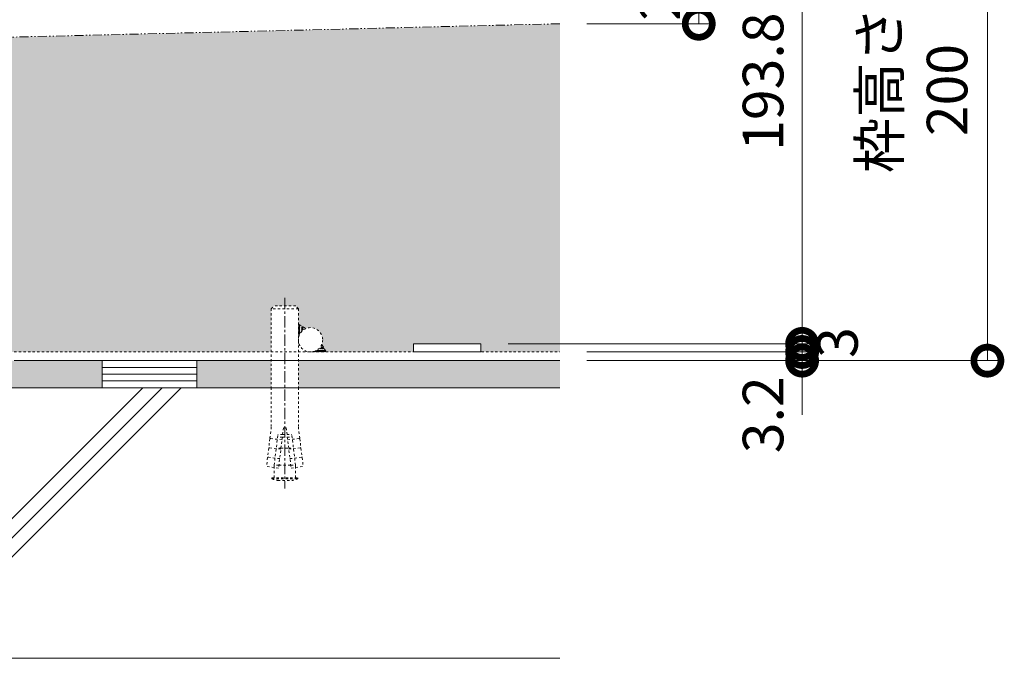
# Model space of a CAD drawing. Units: millimetres. Extents: x 1349 to 4381, y 134 to 1859.
# Drawn here: x 2586 to 2950, y 289 to 525 of the extents above; entities that cross this region are included whole.
import ezdxf

# ---------------------------------------------------------------- set-up
doc = ezdxf.new("R2010")
doc.units = ezdxf.units.MM
for name, pattern in [('2点鎖線（断面）', [6.773333333333333, 3.386666666666667, -0.8466666666666667, 0.4233333333333333, -0.8466666666666667, 0.4233333333333333, -0.8466666666666667]), ('中心線（短）', [6.773333333333333, 4.233333333333333, -0.8466666666666667, 0.8466666666666667, -0.8466666666666667]), ('点線（標準）', [1.6933333333333334, 0.8466666666666667, -0.8466666666666667])]:
    doc.linetypes.add(name, pattern=pattern)
for name, color, linetype, lineweight in [('(K)モルタル', 7, 'Continuous', 9), ('(K)レベル調整材', 2, 'Continuous', 9), ('(K)勾配調整モルタル', 7, 'Continuous', 9), ('(K)寸法', 7, 'Continuous', 9), ('(K)幅決め材', 7, 'Continuous', 9), ('(K)枠', 7, 'Continuous', 9), ('(K)躯体', 2, 'Continuous', 9), ('(K)鉄筋', 6, 'Continuous', 9)]:
    doc.layers.add(name, color=color, linetype=linetype, lineweight=lineweight)
doc.layers.add('(K)打込み式溶接用アンカー', color=7, linetype='Continuous')
doc.styles.add('(K)MSゴシック', font='MS Gothic.ttf')
doc.dimstyles.new('KAD-1', dxfattribs={"dimtxt": 3, "dimasz": 4, "dimexe": 1, "dimexo": 2, "dimgap": 1, "dimtad": 1, "dimdec": 1, "dimdsep": 46, "dimtxsty": '(K)MSゴシック', "dimblk": 'DOTSMALL', "dimcen": 0, "dimclrd": 7, "dimclre": 256, "dimclrt": 2, "dimadec": 0, "dimazin": 0, "dimtfac": 1, "dimtdec": 1, "dimtmove": 0, "dimatfit": 3, "dimldrblk": 'DOTSMALL', "dimfxl": 1, "dimtfill": 1, "dimlwd": -1, "dimlwe": -1, "dimarcsym": 0})

# ---------------------------------------------------------------- blocks, each defined once
blk = doc.blocks.new('_DotSmall')
at = {"color": 0, "linetype": 'ByBlock', "const_width": 0.5}
blk.add_lwpolyline([(-0.0625, 0, 1), (0.0625, 0, 1)], format="xyb", close=True, dxfattribs=at)
blk = doc.blocks.new('*D4')
at = {"layer": '(K)寸法', "transparency": 16777216}
for p, q in [((2795.593034635398, 599.1663958845654), (2948.642452684624, 599.1663958845655)), ((2795.593034635398, 399.1663958845656), (2948.642452684624, 399.1663958845657))]:
    blk.add_line(p, q, dxfattribs=at)
at = {"layer": '(K)寸法', "color": 7, "transparency": 16777216}
blk.add_line((2943.642452684624, 399.1663958845656), (2943.642452684624, 599.1663958845655), dxfattribs=at)
at = {"layer": 'Defpoints', "color": 0, "linetype": 'Continuous', "lineweight": 9, "transparency": 16777216}
for p in [(2785.593034635398, 599.1663958845654), (2943.642452684624, 599.1663958845655), (2785.593034635398, 399.1663958845656)]:
    blk.add_point(p, dxfattribs=at)
at = {"layer": '(K)寸法', "color": 7, "linetype": 'Continuous', "transparency": 16777216, "xscale": 20, "yscale": 20, "zscale": 20}
for p, rotation in [((2943.642452684624, 599.1663958845655), 90), ((2943.642452684624, 399.1663958845656), 270)]:
    blk.add_blockref('_DotSmall', p, dxfattribs=dict(at, rotation=rotation))
at = {"layer": '(K)寸法', "color": 2, "linetype": 'Continuous', "lineweight": 9, "transparency": 16777216, "insert": (2918.185599892745, 499.1663958845647), "char_height": 15, "attachment_point": 5, "rotation": 90, "style": '(K)MSゴシック', "bg_fill": 3, "box_fill_scale": 1.1, "bg_fill_color": 256, "bg_fill_true_color": 13158600, "bg_fill_transparency": 0}
blk.add_mtext('枠高さ\\P200', dxfattribs=at)
blk = doc.blocks.new('*D6')
at = {"layer": '(K)寸法', "transparency": 16777216}
for p, q in [((2795.593034635397, 548.6663958845659), (2841.940448843697, 548.666395884566)), ((2795.593034635397, 523.6663958845654), (2841.940448843697, 523.6663958845655))]:
    blk.add_line(p, q, dxfattribs=at)
at = {"layer": '(K)寸法', "color": 7, "transparency": 16777216}
blk.add_line((2836.940448843697, 523.6663958845655), (2836.940448843697, 548.666395884566), dxfattribs=at)
at = {"layer": 'Defpoints', "color": 0, "linetype": 'Continuous', "lineweight": 9, "transparency": 16777216}
for p in [(2785.593034635397, 548.6663958845659), (2836.940448843697, 548.666395884566), (2785.593034635397, 523.6663958845654)]:
    blk.add_point(p, dxfattribs=at)
at = {"layer": '(K)寸法', "color": 2, "linetype": 'Continuous', "lineweight": 9, "transparency": 16777216, "insert": (2824.440448843692, 536.1663958845652), "char_height": 15, "attachment_point": 5, "rotation": 90, "style": '(K)MSゴシック', "bg_fill": 3, "box_fill_scale": 1.1, "bg_fill_color": 256, "bg_fill_true_color": 13158600, "bg_fill_transparency": 0}
blk.add_mtext('25', dxfattribs=at)
at = {"layer": '(K)寸法', "color": 7, "linetype": 'Continuous', "transparency": 16777216, "xscale": 20, "yscale": 20, "zscale": 20}
for p, rotation in [((2836.940448843697, 548.666395884566), 90), ((2836.940448843697, 523.6663958845655), 270)]:
    blk.add_blockref('_DotSmall', p, dxfattribs=dict(at, rotation=rotation))
blk = doc.blocks.new('*D7')
at = {"layer": '(K)寸法', "color": 7, "transparency": 16777216}
for p, q in [((2875.148081990998, 402.3663958845657), (2875.148081990998, 422.3663958845657)), ((2875.148081990998, 399.1663958845656), (2875.148081990998, 402.3663958845657)), ((2875.148081990998, 399.1663958845656), (2875.148081990998, 379.1663958845656))]:
    blk.add_line(p, q, dxfattribs=at)
at = {"layer": '(K)寸法', "transparency": 16777216}
for p, q in [((2795.593034635398, 402.3663958845657), (2880.148081990998, 402.3663958845657)), ((2795.593034635398, 399.1663958845656), (2880.148081990998, 399.1663958845656))]:
    blk.add_line(p, q, dxfattribs=at)
at = {"layer": 'Defpoints', "color": 0, "linetype": 'Continuous', "lineweight": 9, "transparency": 16777216}
for p in [(2785.593034635398, 402.3663958845657), (2875.148081990998, 402.3663958845657), (2785.593034635398, 399.1663958845656)]:
    blk.add_point(p, dxfattribs=at)
at = {"layer": '(K)寸法', "color": 7, "linetype": 'Continuous', "transparency": 16777216, "xscale": 20, "yscale": 20, "zscale": 20, "rotation": 270}
blk.add_blockref('_DotSmall', (2875.148081990998, 402.3663958845657), dxfattribs=at)
at = {"layer": '(K)寸法', "color": 2, "linetype": 'Continuous', "lineweight": 9, "transparency": 16777216, "insert": (2862.648081990998, 379.1663958845656), "char_height": 15, "attachment_point": 5, "rotation": 90, "style": '(K)MSゴシック', "bg_fill": 3, "box_fill_scale": 1.1, "bg_fill_color": 256, "bg_fill_true_color": 13158600, "bg_fill_transparency": 0}
blk.add_mtext('3.2', dxfattribs=at)
at = {"layer": '(K)寸法', "color": 7, "linetype": 'Continuous', "transparency": 16777216, "xscale": 20, "yscale": 20, "zscale": 20, "rotation": 90}
blk.add_blockref('_DotSmall', (2875.148081990998, 399.1663958845656), dxfattribs=at)
blk = doc.blocks.new('*D8')
at = {"layer": '(K)寸法', "color": 7, "transparency": 16777216}
for p, q in [((2875.148081990997, 405.3663958845657), (2875.148081990997, 425.3663958845657)), ((2875.148081990997, 402.3663958845657), (2875.148081990997, 405.3663958845657)), ((2875.148081990997, 402.3663958845657), (2875.148081990997, 382.3663958845656))]:
    blk.add_line(p, q, dxfattribs=at)
at = {"layer": '(K)寸法', "transparency": 16777216}
for p, q in [((2766.432632947107, 405.3663958845657), (2880.148081990997, 405.3663958845657)), ((2795.593034635398, 402.3663958845657), (2880.148081990997, 402.3663958845657))]:
    blk.add_line(p, q, dxfattribs=at)
at = {"layer": 'Defpoints', "color": 0, "linetype": 'Continuous', "lineweight": 9, "transparency": 16777216}
for p in [(2756.432632947107, 405.3663958845657), (2875.148081990997, 405.3663958845657), (2785.593034635398, 402.3663958845657)]:
    blk.add_point(p, dxfattribs=at)
at = {"layer": '(K)寸法', "color": 2, "linetype": 'Continuous', "lineweight": 9, "transparency": 16777216, "insert": (2890.148081990991, 405.8663958845652), "char_height": 15, "attachment_point": 5, "rotation": 90, "style": '(K)MSゴシック', "bg_fill": 3, "box_fill_scale": 1.1, "bg_fill_color": 256, "bg_fill_true_color": 13158600, "bg_fill_transparency": 0}
blk.add_mtext('3', dxfattribs=at)
at = {"layer": '(K)寸法', "color": 7, "linetype": 'Continuous', "transparency": 16777216, "xscale": 20, "yscale": 20, "zscale": 20}
for p, rotation in [((2875.148081990997, 405.3663958845657), 270), ((2875.148081990997, 402.3663958845657), 90)]:
    blk.add_blockref('_DotSmall', p, dxfattribs=dict(at, rotation=rotation))
blk = doc.blocks.new('*D9')
at = {"layer": '(K)寸法', "transparency": 16777216}
for p, q in [((2795.593034635398, 599.1663958845654), (2880.148081990998, 599.1663958845655)), ((2766.432632947107, 405.3663958845657), (2880.148081990998, 405.3663958845657))]:
    blk.add_line(p, q, dxfattribs=at)
at = {"layer": '(K)寸法', "color": 7, "transparency": 16777216}
blk.add_line((2875.148081990998, 405.3663958845657), (2875.148081990998, 599.1663958845655), dxfattribs=at)
at = {"layer": 'Defpoints', "color": 0, "linetype": 'Continuous', "lineweight": 9, "transparency": 16777216}
for p in [(2785.593034635398, 599.1663958845654), (2875.148081990998, 599.1663958845655), (2756.432632947107, 405.3663958845657)]:
    blk.add_point(p, dxfattribs=at)
at = {"layer": '(K)寸法', "color": 7, "linetype": 'Continuous', "transparency": 16777216, "xscale": 20, "yscale": 20, "zscale": 20}
for p, rotation in [((2875.148081990998, 599.1663958845655), 90), ((2875.148081990998, 405.3663958845657), 270)]:
    blk.add_blockref('_DotSmall', p, dxfattribs=dict(at, rotation=rotation))
at = {"layer": '(K)寸法', "color": 2, "linetype": 'Continuous', "lineweight": 9, "transparency": 16777216, "insert": (2862.648081990997, 502.2663958845647), "char_height": 15, "attachment_point": 5, "rotation": 90, "style": '(K)MSゴシック', "bg_fill": 3, "box_fill_scale": 1.1, "bg_fill_color": 256, "bg_fill_true_color": 13158600, "bg_fill_transparency": 0}
blk.add_mtext('193.8', dxfattribs=at)

msp = doc.modelspace()

# ---------------------------------------------------------------- hatches: boundary and pattern name
at = {"layer": '(K)モルタル', "linetype": 'Continuous', "lineweight": 9}
h = msp.add_hatch(dxfattribs=at)
h.set_pattern_fill('AR-CONC', scale=0.07)
h.set_pattern_definition([(49.99999999999999, (260.1332910566598, -263.3963915055028), (12.75292682972028, -1.115735987723216), [1.3335, -14.6685]), (355, (260.1332910566598, -263.3963915055028), (-2.467039499747854, 13.37397916673246), [1.0668, -11.7348408919]), (100.4514447, (261.1960315466597, -263.4893692505029), (10.28588729632473, 12.25824263385366), [1.133300616, -12.466317122]), (46.18420000000001, (260.1332910566598, -259.8403915055028), (18.9755328624491, -2.942962955290901), [2.00025, -22.00275]), (96.63555760999994, (261.7145840566598, -260.0856365055029), (16.61828938360521, 17.31982872184051), [1.6999516198, -18.6994925712]), (351.1841511700001, (260.1332910566598, -259.8403915055028), (16.61828938454839, 17.31982872098729), [1.6001976949, -17.6021812344]), (21, (261.9112910566598, -260.7293915055029), (10.61300738883928, -7.158563873096133), [1.3335, -14.6685]), (326.0000000000001, (261.9112910566598, -260.7293915055029), (4.326141984335296, 12.89315762856235), [1.0668, -11.7348]), (71.45144499999999, (262.7957083386598, -261.3259384985026), (14.93914934951013, 5.734593822013368), [1.133300616, -12.466295632]), (37.50000000000001, (260.1332910566598, -263.3963915055028), (0.2162022275414272, 5.918852721120718), [0, -11.59256, 0, -11.9126, 0, -11.77925]), (7.499999999999999, (260.1332910566598, -263.3963915055028), (4.677376375721403, 7.012640237268366), [0, -6.79196, 0, -11.32586, 0, -4.489450000000001]), (327.5, (256.1683510566597, -263.3963915055028), (9.491341661680998, -0.4010120794871411), [0, -4.445, 0, -13.8684, 0, -18.4023]), (317.5, (254.3903510566597, -263.3963915055028), (10.36904269702126, 1.779854372333312), [0, -5.7785, 0, -9.210040000000001, 0, -13.0683])])
h.paths.add_polyline_path([(1516.432632947106, 399.1663958845654), (1488.935237858572, 399.1663958845654), (1488.934105510884, 389.1663958845654), (1516.432632947106, 389.1663958845654)])
h.paths.add_polyline_path([(1616.432632947106, 399.1663958845652), (1551.432632947106, 399.1663958845652), (1551.432632947106, 389.1663958845652), (1616.432632947106, 389.1663958845652)])
h.paths.add_polyline_path([(1678.93002803564, 399.1663958845654), (1651.432632947106, 399.1663958845654), (1651.432632947106, 389.1663958845654), (1678.931160383328, 389.1663958845654)])
h.paths.add_polyline_path([(2478.935237858571, 399.1663958845654), (1688.93002803564, 399.1663958845654), (1688.931160383327, 389.1663958845654), (2478.934105510884, 389.1663958845654)])
h.paths.add_polyline_path([(2516.432632947106, 399.1663958845652), (2488.935237858571, 399.1663958845654), (2488.934105510883, 389.1663958845654), (2516.432632947106, 389.1663958845652)])
h.paths.add_polyline_path([(2616.432632947106, 399.1663958845652), (2551.432632947106, 399.1663958845652), (2551.432632947106, 389.1663958845652), (2616.432632947106, 389.1663958845652)])
h.paths.add_polyline_path([(2678.930028035641, 399.1663958845654), (2651.432632947106, 399.1663958845654), (2651.432632947106, 389.1663958845654), (2678.931160383328, 389.1663958845654)])
h.paths.add_polyline_path([(2785.593034635397, 399.1663958845654), (2688.93002803564, 399.1663958845654), (2688.931160383328, 389.1663958845654), (2785.593034635397, 389.1663958845654)])
h.paths.add_polyline_path([(1382.272231258826, 399.1663958845655), (1382.272231258801, 389.1663958845655), (1478.934105510884, 389.1663958845654), (1478.935237858572, 399.1663958845654)])

# ---------------------------------------------------------------- linework, layer by layer
at = {"layer": '(K)レベル調整材', "color": 2, "linetype": 'Continuous', "lineweight": 9}
for p, q in [((2651.432632947106, 396.6663958845652), (2616.432632947106, 396.6663958845652)), ((2651.432632947106, 394.1663958845652), (2616.432632947106, 394.1663958845652)), ((2651.432632947106, 391.6663958845652), (2616.432632947106, 391.6663958845652))]:
    msp.add_line(p, q, dxfattribs=at)
msp.add_lwpolyline([(2616.432632947106, 399.1663958845652), (2616.432632947106, 389.1663958845652), (2651.432632947106, 389.1663958845652), (2651.432632947106, 399.1663958845652)], close=True, dxfattribs=at)
at = {"layer": '(K)幅決め材', "color": 7, "linetype": 'Continuous', "lineweight": 9}
for p, q in [((2756.432632947106, 405.3663958845655), (2731.432632947106, 405.3663958845655)), ((2731.432632947106, 405.3663958845655), (2731.432632947106, 402.3663958845655)), ((2756.432632947106, 405.3663958845655), (2756.432632947106, 402.3663958845655)), ((2756.432632947106, 402.3663958845655), (2731.432632947106, 402.3663958845655))]:
    msp.add_line(p, q, dxfattribs=at)
at = {"layer": '(K)打込み式溶接用アンカー', "color": 7, "linetype": '中心線（短）', "lineweight": 9}
msp.add_line((2683.932632947106, 422.3663958845664), (2683.932632947106, 351.8663958845664), dxfattribs=at)
at = {"layer": '(K)打込み式溶接用アンカー', "color": 3, "linetype": '点線（標準）', "lineweight": 9}
for p, q in [((2678.932632947106, 418.3663958845664), (2679.932632947106, 419.3663958845664)), ((2687.932632947106, 419.3663958845664), (2679.932632947106, 419.3663958845664)), ((2688.932632947106, 418.3663958845664), (2687.932632947106, 419.3663958845664)), ((2688.932632947106, 418.3663958845664), (2678.932632947106, 418.3663958845664)), ((2678.932632947106, 418.3663958845664), (2678.932632947107, 389.1663958845654)), ((2688.932632947106, 418.3663958845664), (2688.932632947107, 389.1663958845654)), ((2678.932632947107, 389.1663958845654), (2678.932632947106, 374.6416276752952)), ((2688.932632947107, 389.1663958845654), (2688.932632947106, 374.6416276752952)), ((2678.932632947106, 374.6416276752952), (2678.436043620806, 370.5972321700774)), ((2679.98263294692, 360.5364840993661), (2681.373771190641, 371.8663958845664)), ((2683.125671544809, 371.8663958845664), (2681.373771190641, 371.8663958845664)), ((2683.432632947106, 374.3663958845664), (2681.604592795715, 359.4782036099587)), ((2683.125671544809, 371.8663958845664), (2684.739594349403, 371.8663958845664)), ((2684.432632947106, 374.3663958845664), (2683.432632947106, 374.3663958845664)), ((2684.432632947106, 374.3663958845664), (2686.260673098497, 359.4782036099587)), ((2684.739594349403, 371.8663958845664), (2686.491494703338, 371.8663958845664)), ((2687.882632947059, 360.5364840993661), (2686.491494703338, 371.8663958845664)), ((2688.932632947106, 374.6416276752952), (2689.429222273406, 370.5972321700774)), ((2678.399482817853, 370.2994683246598), (2678.009500918675, 367.1233206392735)), ((2678.616272449492, 370.4239763788883), (2678.399482817853, 370.2994683246598)), ((2678.616272449492, 370.4239763788883), (2678.436043620806, 370.5972321700774)), ((2682.884220901642, 369.8999382021375), (2678.616272449492, 370.4239763788883)), ((2683.002886983797, 370.8663958845664), (2681.250986629862, 370.8663958845664)), ((2683.002886983797, 370.8663958845664), (2684.862378910415, 370.8663958845664)), ((2684.862378910415, 370.8663958845664), (2686.61427926435, 370.8663958845664)), ((2684.98104499257, 369.8999382021375), (2689.248993444487, 370.4239763788883)), ((2689.248993444487, 370.4239763788883), (2689.429222273406, 370.5972321700774)), ((2689.248993444487, 370.4239763788883), (2689.465783076359, 370.2994683246598)), ((2689.465783076359, 370.2994683246598), (2689.855764975304, 367.1233206392735)), ((2677.972940115722, 366.8255567940887), (2677.582958216777, 363.6494091087025)), ((2678.189729747593, 366.9500648483172), (2677.972940115722, 366.8255567940887)), ((2678.189729747593, 366.9500648483172), (2678.009500918675, 367.1233206392735)), ((2682.457678199511, 366.4260266715664), (2678.189729747593, 366.9500648483172)), ((2682.511748740215, 366.8663958845664), (2680.75984838628, 366.8663958847992)), ((2682.511748740215, 366.8663958841007), (2685.353517153997, 366.8663958845664)), ((2685.353517153997, 366.8663958845664), (2687.105417507932, 366.8663958847992)), ((2685.407587694468, 366.4260266715664), (2689.675536146618, 366.9500648483172)), ((2689.675536146618, 366.9500648483172), (2689.855764975304, 367.1233206392735)), ((2689.675536146618, 366.9500648483172), (2689.892325778257, 366.8255567940887)), ((2689.892325778257, 366.8255567940887), (2690.282307677202, 363.6494091087025)), ((2677.546397413824, 363.3516452632848), (2677.138135113286, 360.0266156551897)), ((2677.763187045695, 363.4761533175133), (2677.546397413824, 363.3516452632848)), ((2677.763187045695, 363.4761533175133), (2677.582958216777, 363.6494091087025)), ((2682.031135497613, 362.9521151407625), (2677.763187045695, 363.4761533175133)), ((2679.98263294692, 360.5364840993661), (2679.999672853386, 360.6752630003266)), ((2681.734533300854, 360.5364840993661), (2679.98263294692, 360.5364840993661)), ((2679.98263294692, 359.6773552376781), (2679.98263294692, 360.5364840993661)), ((2681.734533300854, 360.5364840993661), (2686.130732593358, 360.5364840993661)), ((2685.834130396366, 362.9521151407625), (2690.102078848517, 363.4761533175133)), ((2686.130732593358, 360.5364840993661), (2687.882632947059, 360.5364840993661)), ((2687.882632947059, 360.5364840993661), (2687.865593040593, 360.6752630003266)), ((2687.882632947059, 359.6773552376781), (2687.882632947059, 360.5364840993661)), ((2690.102078848517, 363.4761533175133), (2690.282307677202, 363.6494091087025)), ((2690.102078848517, 363.4761533175133), (2690.318868480388, 363.3516452632848)), ((2690.318868480388, 363.3516452632848), (2690.727130780693, 360.0266156551897)), ((2681.604592795715, 359.4782036099587), (2677.138135113286, 360.0266156551897)), ((2679.98263294692, 355.8663958845664), (2679.982632947153, 359.6773552374452)), ((2686.260673098497, 359.4782036099587), (2690.727130780693, 360.0266156551897)), ((2687.882632947059, 355.8663958845664), (2687.882632947059, 359.6773552376781)), ((2679.182632947106, 355.8663958845664), (2688.682632947106, 355.8663958845664)), ((2679.182632947106, 355.4663958846595), (2679.182632947106, 355.8663958845664)), ((2679.182632947106, 355.4663958846595), (2688.682632947106, 355.4663958846595)), ((2681.403004640246, 354.8663958845664), (2686.462261253966, 354.8663958845664)), ((2688.682632947106, 355.4663958846595), (2688.682632947106, 355.8663958845664))]:
    msp.add_line(p, q, dxfattribs=at)
at = {"layer": '(K)打込み式溶接用アンカー', "color": 7, "linetype": '点線（標準）', "lineweight": 9}
for p, q in [((2688.932112557056, 412.5369248960911), (2688.997819376556, 412.6026317155902)), ((2688.932152587059, 412.1834115355076), (2689.221963244593, 412.4732221930412)), ((2688.932192617064, 411.8298981749164), (2689.446107112638, 412.3438126704885)), ((2688.932232647067, 411.4763848143228), (2689.670250980681, 412.2144031479367)), ((2688.932272677072, 411.1228714537415), (2689.894394848719, 412.0849936253873)), ((2688.932312707076, 410.7693580931481), (2690.118538716763, 411.9555841028351)), ((2688.932352737081, 410.4158447325559), (2690.342682584806, 411.8261745802828)), ((2688.932392767082, 410.0623313719634), (2690.566826452849, 411.6967650577308)), ((2688.932432797085, 409.7088180113795), (2690.790970320889, 411.5673555351815)), ((2688.93247282709, 409.3553046507886), (2691.01511418893, 411.4379460126288)), ((2688.932512857094, 409.001791290195), (2691.239258056975, 411.3085364900775)), ((2691.433852961952, 411.1964942928398), (2688.932632947106, 412.6405743417134)), ((2688.932552887099, 408.6482779296132), (2689.542572838381, 409.2582978808961)), ((2688.932592917102, 408.2947645690202), (2689.246825061527, 408.6089967134459)), ((2688.932632947105, 407.9412512084266), (2689.086707470219, 408.0953257315415)), ((2695.79206135641, 402.3886458280398), (2697.956479582742, 404.5530640543702)), ((2696.145614747006, 402.3886458280394), (2698.085889105293, 404.3289201863259)), ((2696.499168137595, 402.3886458280415), (2698.215298627842, 404.1047763182879)), ((2697.414438792309, 404.3645766545335), (2697.827070060189, 404.7772079224134)), ((2697.762731355379, 404.8886458280394), (2699.206107028353, 402.3886458280394)), ((2694.377847794037, 402.3886458280406), (2694.491193657593, 402.5019916915965)), ((2694.731401184631, 402.3886458280392), (2694.975363545805, 402.6326081892119)), ((2695.084954575227, 402.3886458280383), (2695.560214032027, 402.8639052848387)), ((2695.438507965818, 402.3886458280413), (2696.456673509955, 403.4068113721803)), ((2696.852721528191, 402.3886458280404), (2698.344708150395, 403.8806324502445)), ((2697.206274918787, 402.3886458280406), (2698.474117672949, 403.6564885822008)), ((2697.559828309376, 402.3886458280421), (2698.603527195496, 403.4323447141621)), ((2697.91338169997, 402.3886458280406), (2698.732936718047, 403.2082008461188)), ((2698.266935090568, 402.3886458280415), (2698.8623462406, 402.9840569780747)), ((2698.620488481153, 402.3886458280401), (2698.99175576315, 402.759913110037)), ((2698.974041871749, 402.3886458280413), (2699.121165285701, 402.535769241993))]:
    msp.add_line(p, q, dxfattribs=at)
at = {"layer": '(K)打込み式溶接用アンカー', "color": 3, "linetype": '点線（標準）', "lineweight": 9}
for start, end in [(250.1666380885052, 259.5901789493585), (280.4098210506415, 289.8333619114948)]:
    msp.add_arc((2683.932632947106, 368.6359630757015), 14, start, end, dxfattribs=at)
at = {"layer": '(K)枠', "color": 7, "linetype": '点線（標準）', "lineweight": 9}
msp.add_line((2583.932632947105, 402.3663958845655), (2785.593034635397, 402.3663958845655), dxfattribs=at)
at = {"layer": '(K)枠', "color": 7, "linetype": 'Continuous', "lineweight": 9}
msp.add_line((2583.932632947105, 399.1663958845654), (2785.593034635397, 399.1663958845654), dxfattribs=at)
at = {"layer": '(K)躯体', "color": 2, "linetype": 'Continuous', "lineweight": 9}
for p, q in [((2785.593034635397, 389.1663958845654), (1382.272231258813, 389.1663958845654)), ((2531.452326701994, 289.1663958845638), (2631.452326701993, 389.1663958845631)), ((2538.523394513853, 289.1663958845652), (2638.523394513854, 389.166395884567)), ((2545.594462325718, 289.1663958845647), (2645.594462325721, 389.1663958845666)), ((2785.593034635397, 289.1663958845652), (1382.272231258814, 289.1663958845652))]:
    msp.add_line(p, q, dxfattribs=at)
at = {"layer": '(K)鉄筋', "color": 6, "linetype": '点線（標準）', "lineweight": 9}
msp.add_circle((2693.432604336457, 406.8663672739177), 4.49997138935214, dxfattribs=at)

# ---------------------------------------------------------------- next in the draw order: dimensions: what is measured, and where the dimension line sits
at = {"layer": '(K)寸法', "linetype": 'Continuous', "lineweight": 9}
dim = msp.add_linear_dim(base=(2943.642452684624, 599.1663958845655), p1=(2785.593034635397, 399.1663958845654), p2=(2785.593034635397, 599.1663958845652), angle=90, text='枠高さ\\P<>', dimstyle='KAD-1', dxfattribs=at)
dim.commit()
dim.dimension.update_dxf_attribs({"geometry": '*D4', "text_midpoint": (2918.185599892745, 499.1663958845647)})

# ---------------------------------------------------------------- next in the draw order: dimensions: what is measured, and where the dimension line sits
for base, p1, p2, picture, middle, dimtype in [((2836.940448843697, 548.666395884566), (2785.593034635396, 523.6663958845652), (2785.593034635396, 548.6663958845656), '*D6', (2836.940448843692, 536.1663958845652), 160), ((2875.148081990998, 402.3663958845657), (2785.593034635397, 399.1663958845654), (2785.593034635397, 402.3663958845655), '*D7', (2875.148081990998, 379.1663958845656), 161)]:
    dim = msp.add_linear_dim(base=base, p1=p1, p2=p2, angle=90, dimstyle='KAD-1', override={"dimtmove": 1}, dxfattribs=at)
    dim.commit()
    dim.dimension.update_dxf_attribs({"geometry": picture, "text_midpoint": middle, "dimtype": dimtype})

# ---------------------------------------------------------------- next in the draw order: dimensions: what is measured, and where the dimension line sits
dim = msp.add_linear_dim(base=(2875.148081990997, 405.3663958845657), p1=(2785.593034635397, 402.3663958845655), p2=(2756.432632947106, 405.3663958845655), angle=270, dimstyle='KAD-1', override={"dimtmove": 2}, dxfattribs=at)
dim.commit()
dim.dimension.update_dxf_attribs({"geometry": '*D8', "text_midpoint": (2890.148081990991, 405.8663958845652), "dimtype": 160})

# ---------------------------------------------------------------- next in the draw order: dimensions: what is measured, and where the dimension line sits
dim = msp.add_linear_dim(base=(2875.148081990998, 599.1663958845655), p1=(2756.432632947106, 405.3663958845655), p2=(2785.593034635397, 599.1663958845652), angle=270, dimstyle='KAD-1', override={"dimtmove": 1}, dxfattribs=at)
dim.commit()
dim.dimension.update_dxf_attribs({"geometry": '*D9', "text_midpoint": (2862.648081990997, 502.2663958845647)})

# ---------------------------------------------------------------- next in the draw order: hatches: boundary and pattern name
at = {"layer": '(K)勾配調整モルタル', "linetype": 'Continuous', "lineweight": 9}
h = msp.add_hatch(dxfattribs=at)
h.set_pattern_fill('AR-CONC', scale=0.1)
h.set_pattern_definition([(49.99999999999999, (260.1332910566598, -263.3963915055028), (18.2184668996004, -1.593908553890309), [1.905, -20.955]), (355, (260.1332910566598, -263.3963915055028), (-3.524342142496934, 19.10568452390352), [1.524, -16.764058417]), (100.4514447, (261.6514917566597, -263.5292168555028), (14.69412470903533, 17.51177519121951), [1.61900088, -17.80902445999999]), (46.18420000000001, (260.1332910566598, -258.3163915055028), (27.10790408921299, -4.204232793272715), [2.8575, -31.4325]), (96.63555760999994, (262.3922810566596, -258.6667415055028), (23.7404134051503, 24.74261245977215), [2.428502314, -26.713560816]), (351.1841511700001, (260.1332910566598, -258.3163915055028), (23.74041340649771, 24.74261245855327), [2.285996707, -25.145973192]), (21, (262.6732910566598, -259.5863915055029), (15.16143912691325, -10.22651981870876), [1.905, -20.955]), (326.0000000000001, (262.6732910566598, -259.5863915055029), (6.180202834764708, 18.41879661223193), [1.524, -16.764]), (71.45144499999999, (263.9367443166598, -260.4386014955028), (21.34164192787162, 8.192276888590525), [1.61900088, -17.80899376]), (37.50000000000001, (260.1332910566598, -263.3963915055028), (0.3088603250591817, 8.455503887315311), [0, -16.5608, 0, -17.018, 0, -16.8275]), (7.499999999999999, (260.1332910566598, -263.3963915055028), (6.681966251030575, 10.01805748181195), [0, -9.7028, 0, -16.1798, 0, -6.413500000000001]), (327.5, (254.4690910566596, -263.3963915055028), (13.55905951668714, -0.5728743992673444), [0, -6.350000000000001, 0, -19.812, 0, -26.289]), (317.5, (251.9290910566597, -263.3963915055028), (14.81291813860181, 2.542649103333303), [0, -8.255, 0, -13.1572, 0, -18.669])])
edge = h.paths.add_edge_path()
edge.add_line((1583.932632947105, 494.3933501615142), (1382.272231258813, 489.4808023644358))
edge.add_line((1382.272231258813, 489.4808023644358), (1382.2722312589, 402.3663958845655))
edge.add_line((1382.2722312589, 402.3663958845655), (1411.432632947105, 402.3663958845655))
edge.add_line((1411.432632947105, 402.3663958845655), (1411.432632947105, 405.3663958845655))
edge.add_line((1411.432632947105, 405.3663958845655), (1436.432632947105, 405.3663958845655))
edge.add_line((1436.432632947105, 405.3663958845655), (1436.432632947105, 402.3663958845655))
edge.add_line((1436.432632947105, 402.3663958845655), (1468.646312855004, 402.3663958845655))
edge.add_line((1468.646312855004, 402.3663958845655), (1470.264801026511, 405.1696996290649))
edge.add_arc((1474.432661557755, 406.8663672739181), 4.499971389352149, 180.0000000000029, 202.1504319805536, ccw=False)
edge.add_arc((1474.432661557755, 406.8663672739178), 4.49997138935214, 67.68021137529217, 180, ccw=False)
edge.add_line((1476.141641264408, 411.0291945424021), (1478.932632947106, 412.6405743417134))
edge.add_line((1478.932632947106, 412.6405743417134), (1478.932632947106, 418.3663958845664))
edge.add_line((1478.932632947106, 418.3663958845664), (1479.932632947106, 419.3663958845664))
edge.add_line((1479.932632947106, 419.3663958845664), (1487.932632947106, 419.3663958845664))
edge.add_line((1487.932632947106, 419.3663958845664), (1488.932632947106, 418.3663958845664))
edge.add_line((1488.932632947106, 418.3663958845664), (1488.932632947106, 402.3663958845655))
edge.add_line((1488.932632947106, 402.3663958845655), (1583.932632947105, 402.3663958845655))
edge.add_line((1583.932632947105, 402.3663958845655), (1583.932632947105, 494.3933501615142))
edge = h.paths.add_edge_path()
edge.add_line((2583.932632947105, 518.7538480874866), (1583.932632947105, 494.3933501615142))
edge.add_line((1583.932632947105, 494.3933501615142), (1583.932632947105, 402.3663958845655))
edge.add_line((1583.932632947105, 402.3663958845655), (1678.932632947107, 402.3663958845655))
edge.add_line((1678.932632947107, 402.3663958845655), (1678.932632947107, 418.3663958845665))
edge.add_line((1678.932632947107, 418.3663958845665), (1679.932632947107, 419.3663958845665))
edge.add_line((1679.932632947107, 419.3663958845665), (1687.932632947107, 419.3663958845665))
edge.add_line((1687.932632947107, 419.3663958845665), (1688.932632947107, 418.3663958845665))
edge.add_line((1688.932632947107, 418.3663958845665), (1688.932632947107, 412.6405743417132))
edge.add_line((1688.932632947107, 412.6405743417132), (1691.723624629805, 411.0291945424021))
edge.add_arc((1693.432604336458, 406.8663672739178), 4.499971389352211, 0, 112.3197886247078, ccw=False)
edge.add_arc((1693.432604336458, 406.8663672739181), 4.49997138935214, 337.8495680194464, 359.9999999999971, ccw=False)
edge.add_line((1697.600464867701, 405.1696996290649), (1699.218953039209, 402.3663958845655))
edge.add_line((1699.218953039209, 402.3663958845655), (1731.432632947105, 402.3663958845655))
edge.add_line((1731.432632947105, 402.3663958845655), (1731.432632947105, 405.3663958845655))
edge.add_line((1731.432632947105, 405.3663958845655), (1756.432632947105, 405.3663958845655))
edge.add_line((1756.432632947105, 405.3663958845655), (1756.432632947105, 402.3663958845655))
edge.add_line((1756.432632947105, 402.3663958845655), (2411.432632947105, 402.3663958845655))
edge.add_line((2411.432632947105, 402.3663958845655), (2411.432632947105, 405.3663958845655))
edge.add_line((2411.432632947105, 405.3663958845655), (2436.432632947105, 405.3663958845655))
edge.add_line((2436.432632947105, 405.3663958845655), (2436.432632947105, 402.3663958845655))
edge.add_line((2436.432632947105, 402.3663958845655), (2468.646312855004, 402.3663958845655))
edge.add_line((2468.646312855004, 402.3663958845655), (2470.26480102651, 405.1696996290648))
edge.add_arc((2474.432661557754, 406.8663672739174), 4.499971389352146, 179.9999999999957, 202.1504319805458, ccw=False)
edge.add_arc((2474.432661557754, 406.8663672739177), 4.49997138935214, 67.6802113752949, 180, ccw=False)
edge.add_line((2476.141641264407, 411.029194542402), (2478.932632947105, 412.6405743417133))
edge.add_line((2478.932632947105, 412.6405743417133), (2478.932632947105, 418.3663958845665))
edge.add_line((2478.932632947105, 418.3663958845665), (2479.932632947105, 419.3663958845664))
edge.add_line((2479.932632947105, 419.3663958845664), (2487.932632947105, 419.3663958845664))
edge.add_line((2487.932632947105, 419.3663958845664), (2488.932632947105, 418.3663958845665))
edge.add_line((2488.932632947105, 418.3663958845665), (2488.932632947106, 402.3663958845655))
edge.add_line((2488.932632947106, 402.3663958845655), (2583.932632947105, 402.3663958845655))
edge.add_line((2583.932632947105, 402.3663958845655), (2583.932632947105, 518.7538480874866))
edge = h.paths.add_edge_path()
edge.add_line((2785.593034635397, 523.6450523350467), (2583.932632947105, 518.7538480874866))
edge.add_line((2583.932632947105, 518.7538480874866), (2583.932632947105, 402.3663958845655))
edge.add_line((2583.932632947105, 402.3663958845655), (2678.932632947107, 402.3663958845655))
edge.add_line((2678.932632947107, 402.3663958845655), (2678.932632947106, 418.3663958845663))
edge.add_line((2678.932632947106, 418.3663958845663), (2679.932632947106, 419.3663958845664))
edge.add_line((2679.932632947106, 419.3663958845664), (2687.932632947106, 419.3663958845664))
edge.add_line((2687.932632947106, 419.3663958845664), (2688.932632947106, 418.3663958845665))
edge.add_line((2688.932632947106, 418.3663958845665), (2688.932632947106, 412.6405743417131))
edge.add_line((2688.932632947106, 412.6405743417131), (2691.723624629804, 411.029194542402))
edge.add_arc((2693.432604336457, 406.8663672739177), 4.499971389352125, 0, 112.3197886247051, ccw=False)
edge.add_arc((2693.432604336457, 406.8663672739174), 4.49997138935214, -22.150431980545818, 4.320099833421409e-12, ccw=False)
edge.add_line((2697.600464867701, 405.1696996290648), (2699.218953039208, 402.3663958845655))
edge.add_line((2699.218953039208, 402.3663958845655), (2731.432632947106, 402.3663958845655))
edge.add_line((2731.432632947106, 402.3663958845655), (2731.432632947106, 405.3663958845655))
edge.add_line((2731.432632947106, 405.3663958845655), (2756.432632947106, 405.3663958845655))
edge.add_line((2756.432632947106, 405.3663958845655), (2756.432632947106, 402.3663958845655))
edge.add_line((2756.432632947106, 402.3663958845655), (2785.593034635397, 402.3663958845655))
edge.add_line((2785.593034635397, 402.3663958845655), (2785.593034635397, 523.6450523350467))

# ---------------------------------------------------------------- next in the draw order: linework, layer by layer
at = {"layer": '(K)勾配調整モルタル', "color": 7, "linetype": '2点鎖線（断面）', "lineweight": 9}
msp.add_line((2785.593034635397, 523.6663958845651), (1382.272231258813, 489.4808023644358), dxfattribs=at)

doc.saveas('drawing.dxf')
